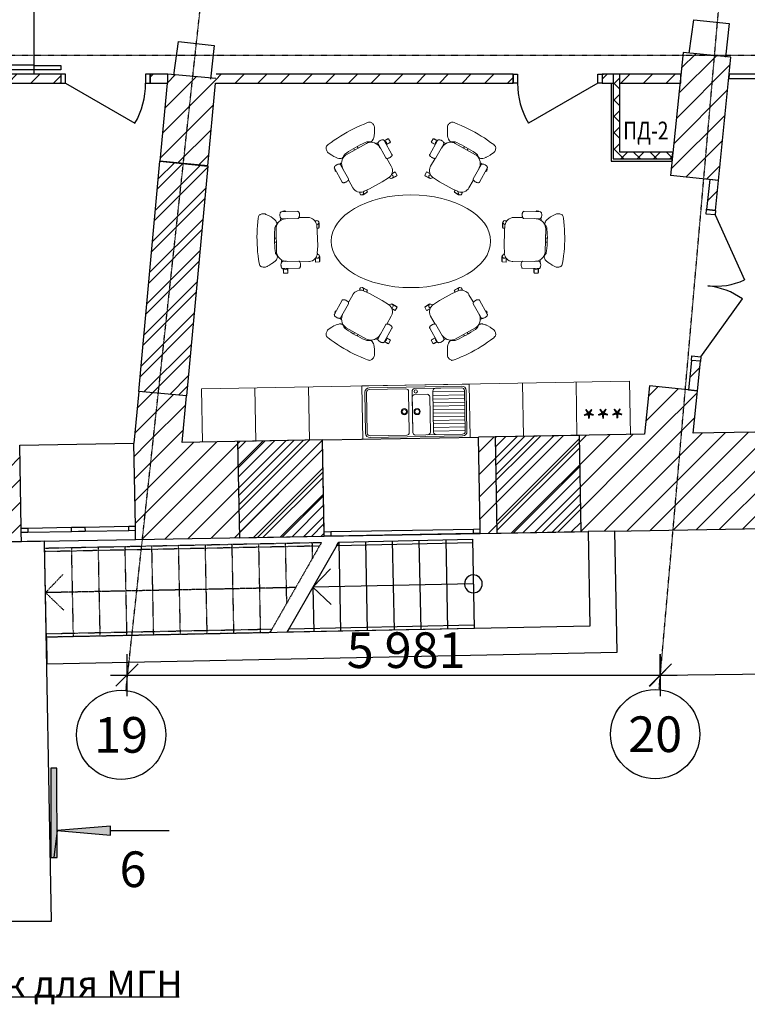
# Model space of a CAD drawing. Units: millimetres. Extents: x 97 to 383999, y -173926 to 64247.
# Drawn here: x 169249 to 177410, y 15835 to 26878 of the extents above; entities that cross this region are included whole.
import ezdxf

# ---------------------------------------------------------------- set-up
doc = ezdxf.new("R2010")
doc.units = ezdxf.units.MM
doc.header["$MEASUREMENT"] = 0
doc.set_wipeout_variables(frame=1)
for name, pattern in [('Wipeout_Contour', [1000, 0, -1000]), ('Штриховая', [5.644444, 2.822222, -2.822222]), ('Штрихпунктирная', [6.702778, 3.527778, -1.763889, 0, -1.411111]), ('Штрихштриховая', [10.936111, 5.291667, -2.116667, 1.411111, -2.116667])]:
    doc.linetypes.add(name, pattern=pattern)
doc.layers.add('!!!Furniture', color=251, linetype='Continuous', lineweight=5)
doc.layers.add('исходник', color=7, linetype='Continuous')
doc.layers.add('новые стены', color=7, linetype='Continuous')
doc.styles.add('SPDS', font='SPDS.shx')
doc.styles.add('СГЕНЕРИР_СТИЛЬ_1', font='gost_3.ttf')
doc.styles.add('СГЕНЕРИР_СТИЛЬ_2', font='GOST2304A_1.ttf')
pattern_1 = [(45, (117452.98, 24139.42), (-127.2792, 127.2792), [])]
pattern_2 = [(45, (117452.98, 24139.42), (-91.92388, 91.92388), []), (135, (117452.98, 24139.42), (91.92388, 91.92388), [])]
pattern_3 = [(45, (117452.98, 24139.42), (-159.099, 159.099), []), (45, (117399.95, 24192.45), (-159.099, 159.099), [])]

# ---------------------------------------------------------------- blocks, each defined once
blk = doc.blocks.new('ffggd')
at = {"layer": '!!!Furniture'}
for p, q in [((-17224, -8306), (-17224, -7706)), ((-16104, -7727), (-17142, -7727)), ((-16021, -8306), (-16021, -7706)), ((-17192, -7777), (-17192, -8237)), ((-17172, -7777), (-17172, -8237)), ((-16731, -7747), (-17142, -7747)), ((-16701, -8237), (-16701, -7777)), ((-16662, -7777), (-16662, -8237)), ((-16337, -7747), (-16632, -7747)), ((-16632, -7813), (-16495, -7813)), ((-16429, -7777), (-16429, -8237)), ((-16429, -7787), (-16074, -7787)), ((-16429, -7827), (-16074, -7827)), ((-16104, -7747), (-16399, -7747)), ((-16074, -8237), (-16074, -7777)), ((-16054, -8237), (-16054, -7777)), ((-16662, -8237), (-16662, -7843)), ((-16465, -7843), (-16465, -8237)), ((-16429, -7867), (-16074, -7867)), ((-16429, -7907), (-16074, -7907)), ((-16429, -7947), (-16074, -7947)), ((-16429, -7987), (-16074, -7987)), ((-16429, -8027), (-16074, -8027)), ((-16429, -8067), (-16074, -8067)), ((-16429, -8107), (-16074, -8107)), ((-16429, -8147), (-16074, -8147)), ((-17142, -8267), (-16731, -8267)), ((-16399, -8267), (-16632, -8267)), ((-16429, -8187), (-16074, -8187)), ((-16429, -8227), (-16074, -8227)), ((-16399, -8267), (-16104, -8267)), ((-17142, -8287), (-16104, -8287))]:
    blk.add_line(p, q, dxfattribs=at)
for points in [[(-17224, -7706), (-16021, -7706)], [(-17224, -8306), (-16021, -8306)]]:
    blk.add_lwpolyline(points, dxfattribs=at)
for centre, radius in [((-16620, -7779), 18.4), ((-16753, -8004), 34.7), ((-16753, -8004), 24.7), ((-16609, -8004), 34.7), ((-16609, -8004), 24.7)]:
    blk.add_circle(centre, radius, dxfattribs=at)
for centre, radius, start, end in [((-17142, -7777), 50, 90, 180), ((-16104, -7777), 50, 0, 90), ((-17142, -7777), 30, 90, 180), ((-16731, -7777), 30, 0, 90), ((-16632, -7777), 30, 90, 180), ((-16632, -7843), 30, 90, 180), ((-16495, -7843), 30, 0, 90), ((-16399, -7777), 30, 90, 180), ((-16104, -7777), 30, 0, 90), ((-17142, -8237), 50, 180, 270), ((-17142, -8237), 30, 180, 270), ((-16731, -8237), 30, 270, 0), ((-16632, -8237), 30, 180, 270), ((-16495, -8237), 30, 270, 0), ((-16399, -8237), 30, 180, 270), ((-16104, -8237), 30, 270, 0), ((-16104, -8237), 50, 270, 0)]:
    blk.add_arc(centre, radius, start, end, dxfattribs=at)
blk = doc.blocks.new('Office Chair 02 70_42')
at = {"layer": '!!!Furniture', "linetype": 'ByBlock'}
for p, q in [((-300, 343), (-299, 352)), ((-300, 334), (-300, 343)), ((-299, 324), (-300, 334)), ((-299, 352), (-296, 361)), ((-296, 361), (-293, 370)), ((-293, 370), (-289, 377)), ((-289, 377), (-284, 383)), ((-284, 383), (-279, 388)), ((-279, 388), (-272, 391)), ((-272, 391), (-266, 392)), ((-266, 392), (-253, 395)), ((-253, 395), (-211, 400)), ((-211, 400), (-169, 405)), ((-169, 405), (-126, 409)), ((-126, 409), (-84, 411)), ((-84, 411), (-42, 413)), ((-42, 413), (0, 413)), ((42, 413), (0, 413)), ((84, 411), (42, 413)), ((126, 409), (84, 411)), ((169, 405), (126, 409)), ((211, 400), (169, 405)), ((253, 395), (211, 400)), ((266, 392), (253, 395)), ((272, 391), (266, 392)), ((279, 388), (272, 391)), ((284, 383), (279, 388)), ((289, 377), (284, 383)), ((293, 370), (289, 377)), ((296, 361), (293, 370)), ((299, 352), (296, 361)), ((300, 343), (299, 352)), ((299, 324), (300, 334)), ((300, 334), (300, 343)), ((-297, 315), (-299, 324)), ((-293, 307), (-297, 315)), ((-289, 300), (-293, 307)), ((-278, 280), (-289, 300)), ((-278, 280), (-274, 274)), ((-261, 251), (-274, 274)), ((-249, 234), (-261, 251)), ((-249, 234), (-245, 228)), ((-233, 214), (-245, 228)), ((234, 212), (246, 226)), ((246, 226), (250, 231)), ((250, 231), (262, 248)), ((262, 248), (275, 271)), ((275, 271), (279, 278)), ((279, 278), (293, 307)), ((293, 307), (297, 315)), ((297, 315), (299, 324)), ((-319, 122), (-371, 122)), ((-371, 77), (-371, 122)), ((-365, 123), (-366, 122)), ((-364, 124), (-365, 124)), ((-365, 124), (-365, 123)), ((-363, 125), (-364, 124)), ((-362, 125), (-363, 125)), ((-361, 125), (-362, 125)), ((-319, 125), (-361, 125)), ((-325, 112), (-329, 97)), ((-321, 117), (-325, 113)), ((-325, 113), (-325, 112)), ((-319, 118), (-321, 117)), ((-319, 134), (-317, 137)), ((-319, 130), (-319, 134)), ((-319, -50), (-319, 130)), ((-317, 137), (-314, 140)), ((-314, 140), (-310, 143)), ((-310, 143), (-305, 145)), ((-305, 145), (-299, 147)), ((-299, 147), (-293, 149)), ((-293, 149), (-286, 150)), ((-286, 150), (-279, 150)), ((-273, 150), (-279, 150)), ((-266, 149), (-273, 150)), ((-259, 147), (-266, 149)), ((-254, 145), (-259, 147)), ((-249, 143), (-254, 145)), ((-245, 140), (-249, 143)), ((-241, 142), (-247, 142)), ((-242, 137), (-245, 140)), ((-240, 134), (-242, 137)), ((-230, 143), (-241, 142)), ((-240, 130), (-240, 134)), ((-240, -50), (-240, 130)), ((-235, 111), (-240, 110)), ((-232, 121), (-237, 101)), ((-222, 204), (-233, 214)), ((-223, 140), (-232, 121)), ((-220, 143), (-230, 143)), ((-211, 157), (-223, 140)), ((-222, 204), (-218, 200)), ((-207, 194), (-218, 200)), ((-196, 171), (-211, 157)), ((-207, 194), (-203, 191)), ((-203, 191), (-199, 190)), ((-189, 188), (-199, 190)), ((-198, 190), (-198, 190)), ((-179, 183), (-196, 171)), ((-189, 188), (-185, 188)), ((-185, 188), (-171, 194)), ((-161, 191), (-179, 183)), ((-171, 194), (-157, 202)), ((-141, 196), (-161, 191)), ((-149, 207), (-157, 202)), ((-140, 210), (-149, 207)), ((-130, 197), (-141, 196)), ((-120, 212), (-140, 210)), ((130, 197), (-130, 197)), ((-90, 215), (-120, 212)), ((-90, 215), (-60, 216)), ((-30, 218), (-60, 216)), ((0, 218), (-30, 218)), ((-22, 218), (-23, 197)), ((0, 218), (0, 218)), ((0, 218), (30, 218)), ((23, 197), (22, 218)), ((30, 218), (60, 216)), ((60, 216), (90, 215)), ((90, 215), (120, 212)), ((120, 212), (140, 210)), ((142, 196), (130, 197)), ((140, 210), (149, 207)), ((162, 191), (142, 196)), ((149, 207), (157, 202)), ((157, 202), (166, 194)), ((181, 182), (162, 191)), ((166, 194), (175, 189)), ((175, 189), (185, 186)), ((198, 170), (181, 182)), ((185, 186), (189, 186)), ((189, 186), (199, 188)), ((212, 155), (198, 170)), ((199, 188), (203, 189)), ((203, 189), (208, 192)), ((208, 192), (218, 198)), ((224, 138), (212, 155)), ((218, 198), (223, 201)), ((220, 143), (230, 143)), ((223, 201), (234, 212)), ((232, 120), (224, 138)), ((230, 143), (241, 142)), ((238, 100), (232, 120)), ((235, 111), (240, 110)), ((240, 134), (242, 137)), ((240, 130), (240, 134)), ((240, -50), (240, 130)), ((241, 142), (247, 142)), ((242, 137), (245, 140)), ((245, 140), (249, 143)), ((249, 143), (254, 145)), ((254, 145), (259, 147)), ((259, 147), (266, 149)), ((266, 149), (273, 150)), ((273, 150), (279, 150)), ((286, 150), (279, 150)), ((293, 149), (286, 150)), ((299, 147), (293, 149)), ((305, 145), (299, 147)), ((310, 143), (305, 145)), ((314, 140), (310, 143)), ((317, 137), (314, 140)), ((319, 134), (317, 137)), ((319, 130), (319, 134)), ((319, -50), (319, 130)), ((324, 115), (319, 118)), ((329, 99), (324, 115)), ((-319, 77), (-371, 77)), ((-365, 77), (-366, 77)), ((-365, 76), (-365, 77)), ((-364, 76), (-365, 76)), ((-363, 75), (-364, 76)), ((-362, 75), (-363, 75)), ((-361, 75), (-362, 75)), ((-319, 75), (-361, 75)), ((-329, 97), (-325, 89)), ((-325, 89), (-319, 83)), ((-237, 100), (-240, 101)), ((-238, 89), (-240, 74)), ((-237, 101), (-238, 89)), ((240, 101), (237, 100)), ((238, 89), (238, 100)), ((240, 70), (238, 89)), ((319, 83), (325, 89)), ((325, 89), (328, 95)), ((328, 95), (329, 99)), ((-319, -54), (-319, -50)), ((-317, -57), (-319, -54)), ((-314, -60), (-317, -57)), ((-310, -63), (-314, -60)), ((-305, -65), (-310, -63)), ((-299, -67), (-305, -65)), ((-293, -69), (-299, -67)), ((-286, -70), (-293, -69)), ((-279, -70), (-286, -70)), ((-279, -70), (-273, -70)), ((-273, -70), (-266, -69)), ((-266, -69), (-259, -67)), ((-259, -67), (-254, -65)), ((-254, -65), (-249, -63)), ((-249, -63), (-245, -60)), ((-246, -61), (-247, -162)), ((-245, -60), (-242, -57)), ((-242, -57), (-240, -54)), ((-240, -54), (-240, -50)), ((240, -54), (240, -50)), ((242, -57), (240, -54)), ((245, -60), (242, -57)), ((249, -63), (245, -60)), ((248, -69), (247, -62)), ((247, -162), (248, -69)), ((254, -65), (249, -63)), ((259, -67), (254, -65)), ((266, -69), (259, -67)), ((273, -70), (266, -69)), ((279, -70), (273, -70)), ((279, -70), (286, -70)), ((286, -70), (293, -69)), ((293, -69), (299, -67)), ((299, -67), (305, -65)), ((305, -65), (310, -63)), ((310, -63), (314, -60)), ((314, -60), (317, -57)), ((317, -57), (319, -54)), ((319, -54), (319, -50)), ((-247, -162), (-247, -170)), ((-247, -170), (-244, -187)), ((-244, -187), (-238, -204)), ((-238, -204), (-230, -219)), ((-230, -219), (-219, -232)), ((223, -227), (233, -213)), ((233, -213), (241, -198)), ((241, -198), (246, -181)), ((246, -181), (247, -164)), ((247, -162), (247, -164)), ((-210, -239), (-254, -239)), ((-254, -284), (-254, -239)), ((-184, -284), (-254, -284)), ((-248, -238), (-249, -239)), ((-248, -285), (-249, -284)), ((-247, -238), (-248, -238)), ((-247, -285), (-248, -285)), ((-246, -237), (-247, -237)), ((-247, -237), (-247, -238)), ((-247, -286), (-247, -285)), ((-246, -286), (-247, -286)), ((-245, -237), (-246, -237)), ((-245, -287), (-246, -286)), ((-244, -237), (-245, -237)), ((-244, -287), (-245, -287)), ((-213, -237), (-244, -237)), ((-194, -287), (-244, -287)), ((-219, -232), (-205, -243)), ((-210, -255), (-211, -263)), ((-211, -263), (-210, -270)), ((-202, -245), (-210, -255)), ((-210, -270), (-208, -274)), ((-208, -274), (-194, -284)), ((-205, -248), (-207, -251)), ((-207, -251), (-207, -252)), ((-205, -243), (-190, -252)), ((-205, -248), (-205, -248)), ((-194, -284), (-185, -283)), ((-194, -287), (-193, -286)), ((-194, -287), (-194, -287)), ((-193, -286), (-192, -286)), ((-192, -286), (-191, -285)), ((-191, -285), (-190, -284)), ((-191, -285), (-191, -285)), ((-190, -252), (-174, -258)), ((-185, -283), (-177, -279)), ((-184, -284), (-184, -283)), ((-177, -279), (-162, -260)), ((-174, -258), (-157, -261)), ((-157, -261), (-155, -260)), ((-155, -260), (-74, -266)), ((-74, -266), (89, -265)), ((89, -265), (155, -260)), ((125, -284), (125, -262)), ((194, -284), (125, -284)), ((131, -285), (130, -284)), ((132, -286), (131, -285)), ((131, -285), (131, -285)), ((133, -286), (132, -286)), ((134, -287), (133, -286)), ((135, -287), (134, -287)), ((184, -287), (135, -287)), ((155, -260), (163, -260)), ((163, -260), (180, -256)), ((163, -260), (177, -279)), ((172, -272), (172, -272)), ((172, -272), (174, -275)), ((174, -275), (175, -276)), ((177, -279), (185, -283)), ((180, -256), (196, -249)), ((184, -287), (185, -287)), ((185, -283), (191, -284)), ((185, -287), (186, -286)), ((186, -286), (187, -286)), ((187, -286), (188, -285)), ((188, -285), (189, -284)), ((188, -285), (188, -285)), ((191, -284), (195, -283)), ((194, -284), (194, -283)), ((195, -283), (209, -273)), ((196, -249), (210, -239)), ((210, -255), (202, -244)), ((207, -251), (205, -248)), ((205, -248), (205, -248)), ((207, -252), (207, -251)), ((209, -273), (211, -263)), ((210, -239), (223, -227)), ((211, -263), (210, -255))]:
    blk.add_line(p, q, dxfattribs=at)
blk = doc.blocks.new('1')
at = {"layer": '!!!Furniture'}
for p, q in [((109829, 9087), (105026, 9002)), ((108629, 9066), (108640, 8466)), ((109239, 8476), (109229, 9076)), ((109839, 8487), (109828, 9087)), ((105026, 9002), (105037, 8402)), ((105626, 9012), (105637, 8412)), ((106226, 9023), (106237, 8423))]:
    blk.add_line(p, q, dxfattribs=at)
at = {"layer": '!!!Furniture', "extrusion": (0, 0, -1)}
blk.add_ellipse((107376, 10657), major_axis=(-894, 0), ratio=0.582505, dxfattribs=at)
at = {"layer": '!!!Furniture', "color": 0, "xscale": -1}
for p, rotation in [((106861, 11519), 29.2047020182574), ((108688, 10672), 268.7897230344868), ((107891, 9795), 209.2047020182574)]:
    blk.add_blockref('Office Chair 02 70_42', p, dxfattribs=dict(at, rotation=rotation))
at = {"layer": '!!!Furniture', "color": 0}
for p, rotation in [((107891, 11519), 330.8035344990419), ((106063, 10672), 91.21851348281233), ((106861, 9795), 150.8035344990418)]:
    blk.add_blockref('Office Chair 02 70_42', p, dxfattribs=dict(at, rotation=rotation))
at = {"layer": '!!!Furniture', "rotation": 1.019903530627656}
blk.add_blockref('ffggd', (123910, 17045), dxfattribs=at)
at = {"layer": '!!!Furniture', "style": 'SPDS', "text_generation_flag": 6}
blk.add_text('***', height=250, rotation=1.0199, dxfattribs=at).set_placement((109766, 8944))

msp = doc.modelspace()

# ---------------------------------------------------------------- hatches: boundary and pattern name
at = {"layer": 'исходник', "linetype": 'Continuous'}
h = msp.add_hatch(dxfattribs=at)
h.set_pattern_fill('БЛОКИ_СТЕНОВЫЕ_0006', color=256, scale=100, style=0, pattern_type=2)
h.set_pattern_definition(pattern_1)
h.paths.add_polyline_path([(177225.874, 26456.758), (176688.583, 26510.782), (176549.763, 25130.146), (177087.054, 25076.123)])
at = {"layer": 'исходник', "linetype": 'Continuous', "lineweight": 0}
h = msp.add_hatch(dxfattribs=at)
h.set_pattern_fill('БЛОКИ_СТЕНОВЫЕ_0006', scale=100, style=0, pattern_type=2)
h.set_pattern_definition(pattern_1)
h.paths.add_polyline_path([(165683.795, 26265.644), (165673.616, 26165.644), (169711.354, 26165.644), (169711.354, 26265.644)])
h = msp.add_hatch(dxfattribs=at)
h.set_pattern_fill('БЛОКИ_СТЕНОВЫЕ_0006', scale=100, style=0, pattern_type=2)
h.set_pattern_definition(pattern_1)
h.paths.add_polyline_path([(170911.354, 26265.644), (170711.355, 26265.644), (170711.355, 26165.644), (170911.354, 26165.644)])
at = {"layer": 'исходник', "linetype": 'Continuous'}
h = msp.add_hatch(dxfattribs=at)
h.set_pattern_fill('БЛОКИ_СТЕНОВЫЕ_0006', color=256, scale=100, style=0, pattern_type=2)
h.set_pattern_definition(pattern_1)
h.paths.add_polyline_path([(171449.073, 26217.054), (170911.354, 26266.644), (170821.256, 25289.669), (171358.974, 25240.079)])
at = {"layer": 'исходник', "linetype": 'Continuous', "lineweight": 0}
h = msp.add_hatch(dxfattribs=at)
h.set_pattern_fill('БЛОКИ_СТЕНОВЫЕ_0006', scale=100, style=0, pattern_type=2)
h.set_pattern_definition(pattern_1)
h.paths.add_polyline_path([(171453.646, 26266.644), (171444.424, 26166.644), (174783.126, 26166.644), (174783.126, 26266.644)])
h = msp.add_hatch(dxfattribs=at)
h.set_pattern_fill('БЛОКИ_СТЕНОВЫЕ_0006', scale=100, style=0, pattern_type=2)
h.set_pattern_definition(pattern_1)
h.paths.add_polyline_path([(175906.126, 26266.644), (175783.126, 26266.644), (175783.126, 26166.644), (175906.126, 26166.644)])
at = {"layer": 'исходник', "linetype": 'Continuous'}
h = msp.add_hatch(dxfattribs=at)
h.set_pattern_fill('ЗВУКОИЗОЛЯЦИЯ_И_ВИБРОИЗО_4C', color=256, scale=100, style=0, pattern_type=2)
h.set_pattern_definition(pattern_2)
h.paths.add_polyline_path([(175906.126, 26166.644), (175981.126, 26166.644), (175981.126, 26266.644), (175906.126, 26266.644)])
at = {"layer": 'исходник', "linetype": 'Continuous', "lineweight": 0}
h = msp.add_hatch(dxfattribs=at)
h.set_pattern_fill('БЛОКИ_СТЕНОВЫЕ_0006', scale=100, style=0, pattern_type=2)
h.set_pattern_definition(pattern_1)
h.paths.add_polyline_path([(175981.126, 26166.644), (176663.623, 26166.644), (176663.623, 26266.644), (175981.126, 26266.644)])
at = {"layer": 'исходник', "linetype": 'Continuous'}
h = msp.add_hatch(dxfattribs=at)
h.set_pattern_fill('ЗВУКОИЗОЛЯЦИЯ_И_ВИБРОИЗО_4C', color=256, scale=100, style=0, pattern_type=2)
h.set_pattern_definition(pattern_2)
h.paths.add_polyline_path([(175906.126, 26166.644), (175906.126, 25317.054), (175981.126, 25392.054), (175981.126, 26166.644)])
h = msp.add_hatch(dxfattribs=at)
h.set_pattern_fill('КЕРАМИКА_И_СИЛИКАТНЫЕ_МА_20', color=256, scale=100, style=0, pattern_type=2)
h.set_pattern_definition(pattern_3)
h.paths.add_polyline_path([(170821.256, 25289.669), (170583.134, 22707.626), (171120.852, 22658.036), (171358.546, 25235.645)])
h = msp.add_hatch(dxfattribs=at)
h.set_pattern_fill('ЗВУКОИЗОЛЯЦИЯ_И_ВИБРОИЗО_4C', color=256, scale=100, style=0, pattern_type=2)
h.set_pattern_definition(pattern_2)
h.paths.add_polyline_path([(175906.126, 25317.054), (176568.556, 25317.054), (176576.097, 25392.054), (175981.126, 25392.054)])
at = {"layer": 'исходник', "linetype": 'Continuous', "lineweight": 0}
h = msp.add_hatch(dxfattribs=at)
h.set_pattern_fill('БЛОКИ_СТЕНОВЫЕ_0006', scale=100, style=0, pattern_type=2)
h.set_pattern_definition(pattern_1)
h.paths.add_polyline_path([(176987.556, 25086.127), (176953.533, 24747.752), (177053.031, 24737.748), (177087.054, 25076.123)])
h = msp.add_hatch(dxfattribs=at)
h.set_pattern_fill('БЛОКИ_СТЕНОВЫЕ_0006', scale=100, style=0, pattern_type=2)
h.set_pattern_definition(pattern_1)
h.paths.add_polyline_path([(176750.253, 22726.027), (176849.751, 22716.023), (176882.957, 23046.277), (176783.459, 23056.281)])
at = {"layer": 'исходник', "linetype": 'Continuous'}
h = msp.add_hatch(dxfattribs=at)
h.set_pattern_fill('БЛОКИ_СТЕНОВЫЕ_0006', color=256, scale=100, style=0, pattern_type=2)
h.set_pattern_definition(pattern_1)
h.paths.add_polyline_path([(176849.751, 22716.023), (176312.46, 22770.047), (176258.066, 22229.069), (176801.758, 22238.709)])
h = msp.add_hatch(dxfattribs=at)
h.set_pattern_fill('БЛОКИ_СТЕНОВЫЕ_0006', color=256, scale=100, style=0, pattern_type=2)
h.set_pattern_definition(pattern_1)
h.paths.add_polyline_path([(171120.852, 22658.036), (170583.134, 22707.626), (170529.633, 22127.501), (171072.813, 22137.131)])
h = msp.add_hatch(dxfattribs=at)
h.set_pattern_fill('БЛОКИ_СТЕНОВЫЕ_0006', color=256, scale=100, style=0, pattern_type=2)
h.set_pattern_definition(pattern_1)
h.paths.add_polyline_path([(178416.206, 22267.335), (174394.405, 22196.025), (174412.664, 21166.187), (174413.551, 21116.195), (178435.352, 21187.504), (178433.579, 21287.489), (178432.693, 21337.481)])
h = msp.add_hatch(dxfattribs=at)
h.set_pattern_fill('КЕРАМИКА_И_СИЛИКАТНЫЕ_МА_20', color=256, scale=100, style=0, pattern_type=2)
h.set_pattern_definition(pattern_3)
h.paths.add_polyline_path([(174581.329, 22199.34), (174600.475, 21119.509), (175547.327, 21136.298), (175528.181, 22216.128)])
h = msp.add_hatch(dxfattribs=at)
h.set_pattern_fill('БЛОКИ_СТЕНОВЫЕ_0006', color=256, scale=100, style=0, pattern_type=2)
h.set_pattern_definition(pattern_1)
h.paths.add_polyline_path([(169248.609, 22104.787), (168590.014, 22093.11), (168606.501, 21163.256), (168607.388, 21113.264), (168609.161, 21013.28), (169267.755, 21024.957), (169265.983, 21124.941), (169265.096, 21174.933)])
h = msp.add_hatch(dxfattribs=at)
h.set_pattern_fill('БЛОКИ_СТЕНОВЫЕ_0006', color=256, scale=100, style=0, pattern_type=2)
h.set_pattern_definition(pattern_1)
h.paths.add_polyline_path([(172644.68, 22165.002), (170529.408, 22127.496), (170545.895, 21197.643), (170546.781, 21147.651), (170548.554, 21047.666), (172663.826, 21085.171), (172662.939, 21135.164)])
h = msp.add_hatch(dxfattribs=at)
h.set_pattern_fill('КЕРАМИКА_И_СИЛИКАТНЫЕ_МА_20', color=256, scale=100, style=0, pattern_type=2)
h.set_pattern_definition(pattern_3)
h.paths.add_polyline_path([(171693.42, 22148.135), (171712.566, 21068.305), (172663.826, 21085.171), (172644.68, 22165.002)])
at = {"layer": 'исходник', "linetype": 'Continuous', "lineweight": 0}
for points in [[(169667.926, 17482.131), (169666.772, 18482.131), (169596.772, 18482.05), (169597.926, 17482.051)], [(170267.637, 17732.824), (170267.522, 17832.824), (169667.58, 17782.131)]]:
    msp.add_hatch(color=18, dxfattribs=at).paths.add_polyline_path(points)

# ---------------------------------------------------------------- linework, layer by layer
at = {"layer": 'исходник', "linetype": 'Штрихштриховая'}
for p, q in [((176420.062, 19361.731), (177765.437, 34739.452)), ((178779.621, 26477.262), (158979.419, 26477.262))]:
    msp.add_line(p, q, dxfattribs=at)
at = {"layer": 'исходник', "linetype": 'Continuous'}
for p, q in [((169411.354, 26266.644), (169411.354, 27518.467)), ((177225.874, 26456.759), (176688.583, 26510.783)), ((169411.354, 26366.644), (165961.354, 26366.644)), ((169411.354, 26316.643), (165961.354, 26316.643)), ((169411.354, 26365.767), (169711.355, 26365.767)), ((169711.355, 26315.766), (169411.354, 26315.766)), ((169711.355, 26365.767), (169711.355, 26315.766)), ((169411.354, 26266.644), (165961.354, 26266.644)), ((169711.355, 26265.643), (169699.354, 26265.643)), ((169711.355, 26265.643), (169699.354, 26265.643)), ((169711.355, 26265.643), (169711.355, 26165.644)), ((169761.354, 26265.643), (169711.355, 26265.643)), ((169711.355, 26265.643), (169711.355, 26165.644)), ((169711.355, 26265.643), (169711.355, 26165.644)), ((169761.354, 26165.644), (169761.354, 26265.643)), ((170711.355, 26265.643), (170661.354, 26265.643)), ((170661.354, 26265.643), (170661.354, 26165.644)), ((170711.355, 26265.643), (170723.354, 26265.643)), ((170711.355, 26265.643), (170711.355, 26165.644)), ((170711.355, 26165.644), (170711.355, 26265.643)), ((170711.355, 26265.643), (170711.355, 26165.644)), ((170711.355, 26265.643), (170723.354, 26265.643)), ((171449.073, 26217.054), (170911.354, 26266.644)), ((174783.126, 26266.644), (174771.127, 26266.644)), ((174783.126, 26266.644), (174771.127, 26266.644)), ((174783.126, 26266.644), (174783.126, 26166.644)), ((174783.126, 26266.644), (174833.127, 26266.644)), ((174783.126, 26166.644), (174783.126, 26266.644)), ((174783.126, 26266.644), (174783.126, 26166.644)), ((174833.127, 26266.644), (174833.127, 26166.644)), ((175733.126, 26166.644), (175733.126, 26266.644)), ((175733.126, 26266.644), (175783.126, 26266.644)), ((175783.126, 26266.644), (175795.126, 26266.644)), ((175783.126, 26266.644), (175783.126, 26166.644)), ((175783.126, 26266.644), (175783.126, 26166.644)), ((175783.126, 26266.644), (175783.126, 26166.644)), ((175783.126, 26266.644), (175795.126, 26266.644)), ((175906.126, 26266.644), (175906.126, 26166.644)), ((175981.126, 26166.644), (175981.126, 26266.644)), ((169711.355, 26165.644), (169699.354, 26165.644)), ((169711.355, 26165.644), (169699.354, 26165.644)), ((169711.355, 26165.644), (169761.354, 26165.644)), ((169761.354, 26165.644), (170540.778, 25715.644)), ((170661.354, 26165.644), (170711.355, 26165.644)), ((170711.355, 26165.644), (170723.354, 26165.644)), ((170711.355, 26165.644), (170723.354, 26165.644)), ((174783.126, 26166.644), (174771.127, 26166.644)), ((174783.126, 26166.644), (174771.127, 26166.644)), ((174833.127, 26166.644), (174783.126, 26166.644)), ((175733.126, 26166.644), (174953.704, 25716.643)), ((175783.126, 26166.644), (175733.126, 26166.644)), ((175783.126, 26166.644), (175795.126, 26166.644)), ((175783.126, 26166.644), (175795.126, 26166.644)), ((175906.126, 26166.644), (175906.126, 25317.055)), ((170583.134, 22707.626), (170821.256, 25289.669)), ((171358.973, 25240.079), (170821.256, 25289.669)), ((170821.256, 25289.669), (171358.547, 25235.645)), ((175906.126, 25317.055), (176568.556, 25317.055)), ((171358.547, 25235.645), (171120.851, 22658.036)), ((177087.054, 25076.123), (176549.763, 25130.146)), ((176948.53, 24698.003), (176953.533, 24747.751)), ((176953.533, 24747.751), (176954.733, 24759.692)), ((176953.533, 24747.751), (176954.733, 24759.692)), ((177053.031, 24737.748), (176953.533, 24747.751)), ((176953.533, 24747.751), (177053.031, 24737.748)), ((177053.031, 24737.748), (176953.533, 24747.751)), ((177053.031, 24737.748), (177048.029, 24687.998)), ((177053.031, 24737.748), (177054.231, 24749.688)), ((177053.031, 24737.748), (177054.231, 24749.688)), ((177048.029, 24687.998), (176948.53, 24698.003)), ((177048.029, 24687.998), (177376.71, 23958.637)), ((176887.959, 23096.026), (177355.265, 23745.353)), ((176783.459, 23056.281), (176788.46, 23106.031)), ((176788.46, 23106.031), (176887.959, 23096.026)), ((176887.959, 23096.026), (176882.958, 23046.277)), ((176783.459, 23056.281), (176782.258, 23044.341)), ((176783.459, 23056.281), (176782.258, 23044.341)), ((176882.958, 23046.277), (176783.459, 23056.281)), ((176882.958, 23046.277), (176783.459, 23056.281)), ((176882.958, 23046.277), (176783.459, 23056.281)), ((176882.958, 23046.277), (176881.756, 23034.337)), ((176882.958, 23046.277), (176881.756, 23034.337)), ((176849.751, 22716.023), (176312.46, 22770.046)), ((171120.851, 22658.036), (170583.134, 22707.626)), ((171120.851, 22658.036), (170583.134, 22707.626)), ((175528.181, 22216.129), (174581.329, 22199.34)), ((174581.329, 22199.34), (174600.476, 21119.509)), ((175547.326, 21136.297), (175528.181, 22216.129)), ((169248.61, 22104.787), (170529.408, 22127.497)), ((169265.096, 21174.933), (169248.61, 22104.787)), ((170545.896, 21197.643), (170529.408, 22127.497)), ((172644.68, 22165.001), (171693.42, 22148.136)), ((171693.42, 22148.136), (171712.565, 21068.305)), ((172644.68, 22165.001), (174394.404, 22196.025)), ((172662.939, 21135.163), (172644.68, 22165.001)), ((172663.825, 21085.172), (172644.68, 22165.001)), ((174412.665, 21166.187), (174394.404, 22196.025)), ((169265.096, 21174.933), (169340.084, 21176.263)), ((169265.982, 21124.941), (169265.096, 21174.933)), ((169265.982, 21124.941), (169265.096, 21174.933)), ((169340.971, 21126.271), (169265.982, 21124.941)), ((169267.755, 21024.957), (169265.982, 21124.941)), ((169340.084, 21176.263), (169830.508, 21184.959)), ((169340.084, 21176.263), (169340.971, 21126.271)), ((169831.394, 21134.967), (169340.971, 21126.271)), ((169830.508, 21184.959), (169905.496, 21186.288)), ((169831.394, 21134.967), (169830.508, 21184.959)), ((169906.382, 21136.296), (169831.394, 21134.967)), ((169905.496, 21186.288), (169980.484, 21187.618)), ((169981.371, 21137.626), (169906.382, 21136.296)), ((169980.484, 21187.618), (170470.906, 21196.314)), ((169980.484, 21187.618), (169981.371, 21137.626)), ((170471.794, 21146.32), (169981.371, 21137.626)), ((170470.906, 21196.314), (170545.896, 21197.643)), ((170471.794, 21146.32), (170470.906, 21196.314)), ((170546.781, 21147.651), (170471.794, 21146.32)), ((170546.781, 21147.651), (170545.896, 21197.643)), ((170546.781, 21147.651), (170545.896, 21197.643)), ((170548.555, 21047.666), (170546.781, 21147.651)), ((172662.939, 21135.163), (172737.927, 21136.494)), ((172663.825, 21085.172), (172662.939, 21135.163)), ((172663.825, 21085.172), (172662.939, 21135.163)), ((172663.825, 21085.172), (174413.551, 21116.195)), ((172737.927, 21136.494), (174337.676, 21164.858)), ((172737.927, 21136.494), (172738.814, 21086.5)), ((174338.563, 21114.866), (172738.814, 21086.5)), ((174337.676, 21164.858), (174412.665, 21166.187)), ((174338.563, 21114.866), (174337.676, 21164.858)), ((174413.551, 21116.195), (174338.563, 21114.866)), ((174413.551, 21116.195), (174412.665, 21166.187)), ((174413.551, 21116.195), (174412.665, 21166.187)), ((174600.476, 21119.509), (175547.326, 21136.297)), ((174600.476, 21119.509), (174650.468, 21120.396)), ((169267.755, 21024.957), (170548.555, 21047.666)), ((171712.565, 21068.305), (172663.825, 21085.172)), ((172738.814, 21086.5), (172663.825, 21085.172)), ((172803.811, 20978.68), (172826.986, 21019.164)), ((174327.491, 21009.909), (172803.811, 20978.68)), ((172826.986, 21019.164), (174326.672, 21049.902)), ((172826.986, 21019.164), (174326.672, 21049.902)), ((174326.672, 21049.902), (174327.491, 21009.909)), ((172537.294, 20513.121), (172733.154, 20717.178)), ((174336.917, 20550.006), (172537.294, 20513.121)), ((172741.351, 20317.262), (172537.294, 20513.121)), ((176436.938, 19292.101), (176432.009, 19760.825)), ((176434.474, 19292.089), (176434.474, 19760.839)), ((176309.473, 19401.464), (176559.473, 19651.464)), ((176558.152, 19652.772), (176310.794, 19400.156)), ((176434.474, 19526.463), (181920.162, 19584.153)), ((170265.914, 19526.463), (170453.413, 19526.463)), ((170453.413, 19526.463), (176434.474, 19526.463)), ((176246.985, 19524.492), (176434.474, 19526.463)), ((176434.474, 19526.463), (176621.973, 19526.463)), ((169666.772, 18482.13), (169596.772, 18482.05)), ((169596.772, 18482.05), (169597.927, 17482.05)), ((169667.926, 17482.132), (169666.772, 18482.13)), ((169667.58, 17782.131), (169632.926, 17482.091)), ((170267.522, 17832.823), (169667.58, 17782.131)), ((169667.58, 17782.131), (170267.637, 17732.824)), ((170267.637, 17732.824), (170267.522, 17832.823)), ((170267.58, 17782.824), (170924.579, 17783.583)), ((169597.927, 17482.05), (169667.926, 17482.132)), ((171038.671, 15913.187), (167035.606, 15913.187))]:
    msp.add_line(p, q, dxfattribs=at)
at = {"layer": 'исходник', "linetype": 'Штриховая'}
for p, q in [((169527.679, 20951.542), (172634.17, 21015.212)), ((169527.679, 20951.542), (172634.17, 21015.212)), ((172227.112, 21006.869), (172241.017, 20328.44)), ((172527.049, 21013.017), (172530.709, 20834.482)), ((172634.17, 21015.212), (172610.994, 20974.728)), ((169528.5, 20911.55), (169527.679, 20951.542)), ((172610.994, 20974.728), (169528.5, 20911.55))]:
    msp.add_line(p, q, dxfattribs=at)
at = {"layer": 'исходник', "linetype": 'Штрихпунктирная'}
for p, q in [((169537.926, 20451.648), (169733.785, 20655.703)), ((172344.478, 20509.17), (169537.926, 20451.648)), ((169741.981, 20255.788), (169537.926, 20451.648))]:
    msp.add_line(p, q, dxfattribs=at)
at = {"layer": 'исходник', "linetype": 'Continuous', "flags": 128}
for points in [[(176688.583, 26510.782), (176549.763, 25130.146)], [(177087.054, 25076.123), (177225.874, 26456.758)], [(169711.354, 26265.644), (165683.795, 26265.644)], [(170911.354, 26265.644), (170711.355, 26265.644)], [(170911.354, 26266.644), (170911.262, 26265.644)], [(170911.354, 26165.644), (170911.354, 26265.644)], [(174783.126, 26266.644), (171453.646, 26266.644)], [(176663.623, 26266.644), (175783.126, 26266.644)], [(176663.623, 26166.644), (176663.623, 26266.644)], [(177206.758, 26266.644), (177201.731, 26216.644)], [(177201.731, 26216.644), (181222.285, 26216.644)], [(181222.285, 26266.644), (177206.758, 26266.644)], [(165673.616, 26165.644), (169711.354, 26165.644)], [(170711.355, 26165.644), (170911.354, 26165.644)], [(170902.04, 26165.644), (170821.256, 25289.669)], [(171358.974, 25240.079), (171444.424, 26166.644)], [(171444.424, 26166.644), (174783.126, 26166.644)], [(175783.126, 26166.644), (175906.126, 26166.644)], [(175881.126, 26166.644), (175881.126, 25292.054)], [(175881.126, 26166.644), (175906.126, 26166.644)], [(175981.126, 25392.054), (175981.126, 26166.644)], [(175981.126, 26166.644), (176663.623, 26166.644)], [(175881.126, 25292.054), (176566.043, 25292.054)], [(176576.097, 25392.054), (175981.126, 25392.054)], [(176566.043, 25292.054), (176568.556, 25317.054)], [(176568.556, 25317.054), (176576.097, 25392.054)], [(176987.556, 25086.127), (176953.533, 24747.752)], [(177087.054, 25076.123), (176987.556, 25086.127)], [(177053.031, 24737.748), (177087.054, 25076.123)], [(176783.459, 23056.281), (176750.253, 22726.027)], [(176849.751, 22716.023), (176882.957, 23046.277)], [(176312.46, 22770.047), (176258.066, 22229.069)], [(170583.134, 22707.626), (170529.633, 22127.501)], [(171072.813, 22137.131), (171120.852, 22658.036)], [(176750.253, 22726.027), (176849.751, 22716.023)], [(176801.758, 22238.709), (176849.751, 22716.023)], [(176258.066, 22229.069), (174394.405, 22196.025)], [(178416.206, 22267.335), (176801.758, 22238.709)], [(172644.68, 22165.002), (171072.813, 22137.131)], [(174413.551, 21116.195), (178435.352, 21187.504)], [(168609.161, 21013.28), (169267.755, 21024.957)], [(170548.554, 21047.666), (172663.826, 21085.171)]]:
    msp.add_lwpolyline(points, dxfattribs=at)
msp.add_lwpolyline([(169528.518, 21029.731), (167953.698, 21001.019), (168002.204, 18340.478), (166327.871, 18340.478), (166327.871, 16765.585), (169606.259, 16765.585)], close=True, dxfattribs=at)
at = {"layer": 'исходник', "linetype": 'Continuous'}
for centre in [(170385.961, 18856.399), (176376.483, 18863.634)]:
    msp.add_circle(centre, 500, dxfattribs=at)
for centre, radius, start, end in [((169761.354, 26165.644), 900, 330, 0), ((175733.126, 26166.644), 900, 180, 210), ((177048.029, 24687.999), 800, 264.2583259, 294.2583259), ((176887.959, 23096.026), 800, 54.258326, 84.2583259), ((174336.917, 20550.006), 100, 91.1741559, 271.1741559), ((174336.917, 20550.006), 100, 271.1741559, 91.1741559)]:
    msp.add_arc(centre, radius, start, end, dxfattribs=at)
at = {"layer": 'новые стены', "color": 0}
for points in [[(176756.489, 26501.336), (176808.85, 26877.711), (177206.485, 26834.274), (177165.238, 26456.685)], [(170979.259, 26257.197), (171031.62, 26633.572), (171429.255, 26590.136), (171388.008, 26212.546)]]:
    msp.add_lwpolyline(points, dxfattribs=at)

# ---------------------------------------------------------------- texts
at = {"layer": 'исходник', "linetype": 'Continuous'}
for s, insert, char_height, attachment_point, style in [('\\A1;{\\W0.800000x;\\fGOST 2.304 type A|b0|i0|c204|p34;ПД-2 }', (176271.118, 25634.348), 200, 5, 'СГЕНЕРИР_СТИЛЬ_2'), ('\\A1;{\\fGOST 2.304 type A|b0|i0|c204|p34;19}', (170385.961, 18856.362), 400, 5, 'СГЕНЕРИР_СТИЛЬ_2'), ('\\A1;{\\fGOST 2.304 type A|b0|i0|c204|p34;20}', (176376.483, 18863.634), 400, 5, 'СГЕНЕРИР_СТИЛЬ_2'), ('\\A1;{\\fGOST type A|b0|i0|c204|p34;6}', (170368.58, 17349.492), 400, 4, 'СГЕНЕРИР_СТИЛЬ_1'), ('\\A1;{\\fGOST type A|b0|i0|c204|p34;Подъемник для МГН}', (169037.138, 15913.133), 300, 8, 'СГЕНЕРИР_СТИЛЬ_1')]:
    msp.add_mtext(s, dxfattribs=dict(at, insert=insert, char_height=char_height, attachment_point=attachment_point, style=style))

# ---------------------------------------------------------------- next in the draw order: wipeouts: each hides what was drawn before it
at = {"color": 254, "linetype": 'Wipeout_Contour', "lineweight": 0, "ltscale": 2761.966399}
msp.add_wipeout([(169553.615, 19652.383), (175949.384, 19782.808), (175644.127, 20076.646), (169547.499, 19952.321)], dxfattribs=at).dxf.layer = 'исходник'

# ---------------------------------------------------------------- next in the draw order: linework, layer by layer
at = {"layer": 'исходник', "linetype": 'Штрихштриховая'}
msp.add_line((170440.101, 19353.459), (172115.152, 34732.218), dxfattribs=at)
at = {"layer": 'исходник', "linetype": 'Штриховая'}
for p, q in [((171327.301, 20988.426), (171347.794, 19988.637)), ((171627.239, 20994.575), (171647.729, 19994.784)), ((171927.176, 21000.722), (171947.667, 20000.932)), ((172634.17, 21015.212), (172054.787, 20003.127)), ((169548.171, 19951.752), (169527.679, 20951.542)), ((169827.616, 20957.69), (169848.108, 19957.899)), ((170127.553, 20963.837), (170148.044, 19964.047)), ((170427.491, 20969.984), (170447.981, 19970.194)), ((170727.428, 20976.132), (170747.919, 19976.341)), ((171027.364, 20982.279), (171047.856, 19982.49)), ((169547.352, 19991.743), (172077.963, 20043.61)), ((169548.171, 19951.752), (169547.352, 19991.743)), ((172054.787, 20003.127), (169548.171, 19951.752)), ((172054.787, 20003.127), (169548.171, 19951.752)), ((172077.963, 20043.61), (172054.787, 20003.127))]:
    msp.add_line(p, q, dxfattribs=at)
at = {"layer": 'исходник', "linetype": 'Continuous'}
for p, q in [((172247.604, 20007.079), (172826.986, 21019.164)), ((172826.986, 21019.164), (172847.477, 20019.374)), ((173126.924, 21025.311), (173147.415, 20025.521)), ((173426.861, 21031.459), (173447.352, 20031.668)), ((173726.797, 21037.606), (173747.289, 20037.817)), ((174026.734, 21043.753), (174047.227, 20043.964)), ((174326.672, 21049.902), (174347.162, 20050.11)), ((174326.672, 21049.902), (174347.162, 20050.11)), ((172537.294, 20513.121), (172547.541, 20013.226)), ((174347.162, 20050.11), (172247.604, 20007.079)), ((174347.162, 20050.11), (172247.604, 20007.079)), ((172247.604, 20007.079), (172270.78, 20047.562)), ((172270.78, 20047.562), (174346.343, 20090.102)), ((174346.343, 20090.102), (174347.162, 20050.11)), ((170453.413, 19292.089), (170453.413, 19760.839)), ((170578.414, 19651.464), (170328.414, 19401.464))]:
    msp.add_line(p, q, dxfattribs=at)
at = {"layer": 'исходник', "linetype": 'Continuous', "flags": 128}
for points in [[(175644.127, 20076.646), (169547.499, 19952.321)], [(169547.499, 19952.321), (169553.615, 19652.383)], [(169553.615, 19652.383), (175949.384, 19782.808)]]:
    msp.add_lwpolyline(points, dxfattribs=at)

# ---------------------------------------------------------------- next in the draw order: texts
at = {"layer": 'исходник', "linetype": 'Continuous', "insert": (172916.428, 19606.464), "char_height": 400, "attachment_point": 7, "style": 'СГЕНЕРИР_СТИЛЬ_1'}
msp.add_mtext('\\A1;{\\fGOST type A|b0|i0|c204|p34;5\xa0981}', dxfattribs=at)

# ---------------------------------------------------------------- next in the draw order: wipeouts: each hides what was drawn before it
at = {"color": 254, "linetype": 'Wipeout_Contour', "lineweight": 0, "ltscale": 2887.970256}
msp.add_wipeout([(175949.384, 19782.808), (175925.267, 21142.999), (175625.314, 21137.681), (175644.127, 20076.646)], dxfattribs=at).dxf.layer = 'исходник'

# ---------------------------------------------------------------- next in the draw order: linework, layer by layer
at = {"layer": 'исходник', "linetype": 'Continuous', "flags": 128}
for points in [[(175925.267, 21142.999), (175625.314, 21137.681)], [(175625.314, 21137.681), (175644.127, 20076.646)], [(175949.384, 19782.808), (175925.267, 21142.999)]]:
    msp.add_lwpolyline(points, dxfattribs=at)

# ---------------------------------------------------------------- next in the draw order: block references
at = {"layer": '!!!Furniture', "color": 0}
msp.add_blockref('1', (66260.429, 13736.528), dxfattribs=at)

doc.saveas('drawing.dxf')
